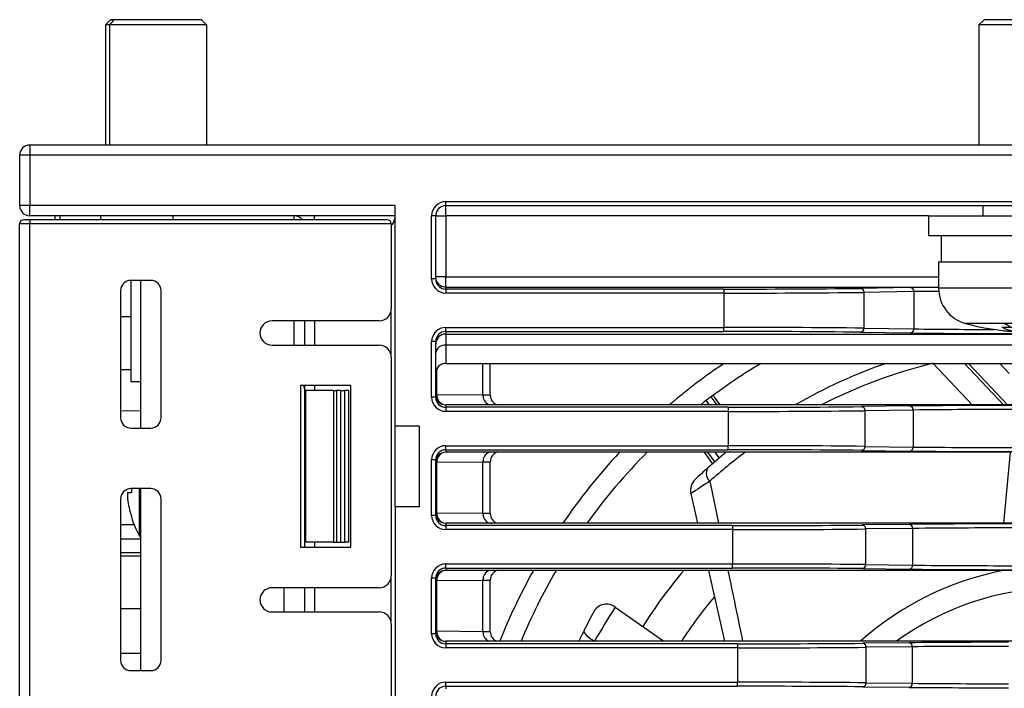
# Model space of a CAD drawing. Units: millimetres. Extents: x 0 to 420, y 0 to 297.
# Drawn here: x 124 to 144, y 83 to 96 of the extents above; entities that cross this region are included whole.
import ezdxf

# ---------------------------------------------------------------- set-up
doc = ezdxf.new("R2010")
doc.units = ezdxf.units.MM
doc.header["$MEASUREMENT"] = 0
doc.linetypes.add('DASHEDBIDOT', pattern=[12.4, 3, -3, 0.2, -3, 0.2, -3])
doc.layers.add('图层0000', color=7, linetype='Continuous', lineweight=25)

# ---------------------------------------------------------------- blocks, each defined once
blk = doc.blocks.new('CompBlk176(HWMD0750002-00A_铝压铸散热器框架ADC12(Y7W_100W)-2024.02.02)')
at = {"layer": '图层0000', "color": 7, "linetype": 'Continuous', "lineweight": 25}
for p, q in [((143.406, 97.419), (143.406, 97.219)), ((183.006, 97.419), (143.406, 97.419)), ((143.206, 97.219), (143.206, 96.219)), ((143.406, 97.219), (143.206, 97.219)), ((143.406, 97.219), (143.406, 96.219)), ((183.006, 97.219), (143.406, 97.219)), ((143.406, 96.219), (143.206, 96.219)), ((143.406, 96.019), (143.406, 96.219)), ((150.646, 96.219), (143.406, 96.219)), ((150.646, 91.859), (150.646, 96.219)), ((151.646, 96.219), (151.646, 96.299)), ((151.646, 96.299), (174.766, 96.299)), ((151.646, 96.019), (151.646, 96.219)), ((151.646, 96.219), (174.766, 96.219)), ((150.646, 96.019), (143.406, 96.019)), ((146.246, 95.939), (146.246, 96.019)), ((148.646, 95.939), (148.646, 96.019)), ((149.046, 95.939), (149.046, 96.019)), ((151.446, 96.019), (151.366, 96.019)), ((151.366, 94.769), (151.366, 96.019)), ((151.446, 96.019), (151.646, 96.019)), ((151.446, 94.769), (151.446, 96.019)), ((151.646, 96.019), (151.646, 94.808)), ((161.206, 96.019), (151.646, 96.019)), ((151.646, 94.808), (151.446, 94.808)), ((151.646, 94.608), (151.646, 94.808)), ((151.646, 94.808), (161.406, 94.808)), ((151.446, 94.769), (151.366, 94.769)), ((151.646, 94.569), (151.646, 94.608)), ((151.646, 94.608), (161.406, 94.608)), ((160.845, 94.598), (159.859, 94.583)), ((151.646, 94.569), (151.646, 94.489)), ((157.152, 94.569), (151.646, 94.569)), ((157.152, 94.489), (151.646, 94.489)), ((157.152, 94.569), (157.152, 94.489)), ((157.152, 94.489), (157.152, 93.809)), ((160.915, 94.518), (159.928, 94.503)), ((159.928, 94.503), (159.928, 93.795)), ((160.915, 94.518), (160.915, 93.78)), ((150.566, 93.219), (150.566, 94.179)), ((148.646, 93.459), (148.646, 93.939)), ((148.846, 93.939), (148.846, 93.459)), ((149.046, 93.939), (149.046, 93.459)), ((151.646, 93.729), (151.646, 93.809)), ((151.646, 93.809), (157.152, 93.809)), ((157.152, 93.729), (157.152, 93.809)), ((151.646, 93.729), (151.646, 93.679)), ((151.646, 93.729), (157.152, 93.729)), ((151.646, 93.679), (174.766, 93.679)), ((151.646, 93.679), (151.646, 93.458)), ((159.859, 93.715), (160.845, 93.7)), ((159.928, 93.795), (160.915, 93.78)), ((151.446, 93.529), (151.366, 93.529)), ((151.366, 92.429), (151.366, 93.529)), ((151.446, 92.429), (151.446, 93.529)), ((174.966, 93.458), (151.646, 93.458)), ((151.646, 93.458), (151.646, 93.099)), ((151.646, 93.099), (174.966, 93.099)), ((152.382, 92.469), (152.382, 93.099)), ((152.526, 92.468), (152.526, 93.099)), ((151.47, 92.477), (151.47, 92.994)), ((148.846, 92.659), (148.846, 92.559)), ((149.046, 92.659), (149.046, 92.559)), ((148.87, 92.559), (148.846, 92.559)), ((148.846, 92.559), (148.846, 89.559)), ((149.423, 92.559), (148.87, 92.559)), ((148.87, 92.559), (148.87, 89.559)), ((149.423, 92.559), (149.479, 92.559)), ((149.423, 92.559), (149.423, 89.559)), ((149.566, 92.559), (149.479, 92.559)), ((149.479, 92.559), (149.479, 89.559)), ((149.566, 92.559), (149.646, 92.559)), ((149.566, 89.559), (149.566, 92.559)), ((149.726, 92.559), (149.646, 92.559)), ((149.646, 89.559), (149.646, 92.559)), ((149.726, 89.559), (149.726, 92.559)), ((151.47, 92.477), (151.446, 92.477)), ((152.382, 92.469), (151.47, 92.477)), ((152.526, 92.468), (152.382, 92.469)), ((151.446, 92.429), (151.366, 92.429)), ((174.766, 92.279), (151.646, 92.279)), ((151.646, 92.279), (151.646, 92.229)), ((160.833, 92.255), (159.879, 92.242)), ((151.646, 92.229), (151.646, 92.149)), ((157.237, 92.229), (151.646, 92.229)), ((157.237, 92.149), (151.646, 92.149)), ((157.237, 92.229), (157.237, 92.149)), ((157.237, 92.149), (157.237, 91.469)), ((160.901, 92.175), (159.947, 92.162)), ((159.947, 92.162), (159.947, 91.456)), ((160.901, 92.175), (160.901, 91.443)), ((151.126, 91.859), (150.646, 91.859)), ((150.646, 90.259), (150.646, 91.859)), ((151.126, 90.259), (151.126, 91.859)), ((151.646, 91.389), (151.646, 91.469)), ((151.646, 91.469), (157.237, 91.469)), ((157.237, 91.389), (157.237, 91.469)), ((151.646, 91.389), (151.646, 91.339)), ((151.646, 91.389), (157.237, 91.389)), ((174.766, 91.339), (151.646, 91.339)), ((159.879, 91.376), (160.833, 91.363)), ((159.947, 91.456), (160.901, 91.443)), ((151.446, 91.189), (151.366, 91.189)), ((151.366, 90.089), (151.366, 91.189)), ((151.446, 90.089), (151.446, 91.189)), ((151.47, 91.141), (151.446, 91.141)), ((151.47, 91.141), (152.382, 91.149)), ((151.47, 90.137), (151.47, 91.141)), ((152.382, 91.149), (152.526, 91.15)), ((152.382, 90.129), (152.382, 91.149)), ((152.526, 90.128), (152.526, 91.15)), ((151.126, 90.259), (150.646, 90.259)), ((150.646, 90.259), (150.646, 66.799)), ((151.47, 90.137), (151.446, 90.137)), ((152.382, 90.129), (151.47, 90.137)), ((152.526, 90.128), (152.382, 90.129)), ((151.446, 90.089), (151.366, 90.089)), ((174.766, 89.939), (151.646, 89.939)), ((151.646, 89.939), (151.646, 89.889)), ((160.825, 89.912), (159.895, 89.901)), ((151.646, 89.889), (151.646, 89.809)), ((157.326, 89.889), (151.646, 89.889)), ((157.326, 89.809), (151.646, 89.809)), ((157.326, 89.889), (157.326, 89.809)), ((157.326, 89.809), (157.326, 89.129)), ((160.891, 89.832), (159.96, 89.821)), ((159.96, 89.821), (159.96, 89.117)), ((160.891, 89.832), (160.891, 89.105)), ((148.846, 89.559), (148.846, 89.459)), ((148.87, 89.559), (148.846, 89.559)), ((149.423, 89.559), (148.87, 89.559)), ((149.046, 89.559), (149.046, 89.459)), ((149.423, 89.559), (149.479, 89.559)), ((149.479, 89.559), (149.566, 89.559)), ((149.566, 89.559), (149.646, 89.559)), ((149.726, 89.559), (149.646, 89.559)), ((151.646, 89.049), (151.646, 89.129)), ((151.646, 89.129), (157.326, 89.129)), ((157.326, 89.049), (157.326, 89.129)), ((151.646, 89.049), (151.646, 88.999)), ((151.646, 89.049), (157.326, 89.049)), ((174.766, 88.999), (151.646, 88.999)), ((159.895, 89.037), (160.825, 89.025)), ((159.96, 89.117), (160.891, 89.105)), ((150.566, 87.939), (150.566, 88.899)), ((151.446, 88.849), (151.366, 88.849)), ((151.366, 87.749), (151.366, 88.849)), ((151.446, 87.749), (151.446, 88.849)), ((151.47, 88.801), (151.446, 88.801)), ((151.47, 88.801), (152.382, 88.809)), ((151.47, 87.797), (151.47, 88.801)), ((152.382, 88.809), (152.526, 88.81)), ((152.382, 87.789), (152.382, 88.809)), ((152.526, 87.788), (152.526, 88.81)), ((148.446, 88.179), (148.446, 88.659)), ((148.846, 88.659), (148.846, 88.179)), ((149.046, 88.659), (149.046, 88.179)), ((151.47, 87.797), (151.446, 87.797)), ((152.382, 87.789), (151.47, 87.797)), ((152.526, 87.788), (152.382, 87.789)), ((151.446, 87.749), (151.366, 87.749)), ((174.766, 87.599), (151.646, 87.599)), ((151.646, 87.599), (151.646, 87.549)), ((160.822, 87.57), (159.903, 87.56)), ((151.646, 87.549), (151.646, 87.469)), ((157.426, 87.549), (151.646, 87.549)), ((157.426, 87.469), (151.646, 87.469)), ((157.426, 87.549), (157.426, 87.469)), ((157.426, 87.469), (157.426, 86.789)), ((160.886, 87.49), (159.967, 87.48)), ((159.967, 87.48), (159.967, 86.778)), ((160.886, 87.49), (160.886, 86.768)), ((151.646, 86.709), (151.646, 86.789)), ((151.646, 86.789), (157.426, 86.789)), ((157.426, 86.709), (157.426, 86.789)), ((151.646, 86.709), (151.646, 86.659)), ((151.646, 86.709), (157.426, 86.709)), ((159.903, 86.698), (160.822, 86.688)), ((159.967, 86.778), (160.886, 86.768))]:
    blk.add_line(p, q, dxfattribs=at)
at = {"layer": '图层0000', "color": 251, "linetype": 'DASHEDBIDOT', "lineweight": 18, "true_color": 0x606060}
for p, q in [((143.406, 97.419), (143.406, 97.219)), ((143.406, 97.219), (143.206, 97.219)), ((143.406, 97.219), (143.406, 96.219)), ((183.006, 97.219), (143.406, 97.219)), ((143.406, 96.219), (143.206, 96.219)), ((143.406, 96.019), (143.406, 96.219)), ((150.646, 96.219), (143.406, 96.219)), ((151.646, 96.219), (151.646, 96.299)), ((151.646, 96.299), (174.766, 96.299)), ((151.646, 96.019), (151.646, 96.219)), ((148.646, 95.939), (148.646, 96.019)), ((149.046, 95.939), (149.046, 96.019)), ((151.446, 96.019), (151.366, 96.019)), ((151.366, 94.769), (151.366, 96.019)), ((151.446, 96.019), (151.646, 96.019)), ((151.646, 96.019), (151.646, 94.808)), ((161.206, 96.019), (151.646, 96.019)), ((151.646, 94.808), (151.446, 94.808)), ((151.646, 94.608), (151.646, 94.808)), ((151.646, 94.808), (161.406, 94.808)), ((151.646, 94.569), (151.646, 94.608)), ((151.646, 94.569), (151.646, 94.489)), ((157.152, 94.489), (151.646, 94.489)), ((157.152, 94.569), (157.152, 94.489)), ((157.152, 94.489), (157.152, 93.809)), ((160.915, 94.518), (159.928, 94.503)), ((159.928, 94.503), (159.928, 93.795)), ((160.915, 94.518), (160.915, 93.78)), ((150.566, 93.219), (150.566, 94.179)), ((148.646, 93.459), (148.646, 93.939)), ((149.046, 93.939), (149.046, 93.459)), ((151.646, 93.729), (151.646, 93.809)), ((151.646, 93.809), (157.152, 93.809)), ((157.152, 93.729), (157.152, 93.809)), ((151.646, 93.729), (151.646, 93.679)), ((151.646, 93.679), (151.646, 93.458)), ((159.928, 93.795), (160.915, 93.78)), ((151.446, 93.529), (151.366, 93.529)), ((151.366, 92.429), (151.366, 93.529)), ((174.966, 93.458), (151.646, 93.458)), ((151.646, 93.458), (151.646, 93.099)), ((152.382, 92.469), (152.382, 93.099)), ((151.47, 92.477), (151.47, 92.994)), ((149.046, 92.659), (149.046, 92.559)), ((148.87, 92.559), (148.87, 89.559)), ((149.423, 92.559), (149.423, 89.559)), ((149.479, 92.559), (149.479, 89.559)), ((149.566, 89.559), (149.566, 92.559)), ((149.726, 89.559), (149.726, 92.559)), ((151.47, 92.477), (151.446, 92.477)), ((152.382, 92.469), (151.47, 92.477)), ((152.526, 92.468), (152.382, 92.469)), ((151.446, 92.429), (151.366, 92.429)), ((151.646, 92.279), (151.646, 92.229)), ((151.646, 92.229), (151.646, 92.149)), ((157.237, 92.149), (151.646, 92.149)), ((157.237, 92.229), (157.237, 92.149)), ((157.237, 92.149), (157.237, 91.469)), ((160.901, 92.175), (159.947, 92.162)), ((159.947, 92.162), (159.947, 91.456)), ((160.901, 92.175), (160.901, 91.443)), ((151.646, 91.389), (151.646, 91.469)), ((151.646, 91.469), (157.237, 91.469)), ((157.237, 91.389), (157.237, 91.469)), ((151.646, 91.389), (151.646, 91.339)), ((159.947, 91.456), (160.901, 91.443)), ((151.446, 91.189), (151.366, 91.189)), ((151.366, 90.089), (151.366, 91.189)), ((151.47, 91.141), (151.446, 91.141)), ((151.47, 91.141), (152.382, 91.149)), ((151.47, 90.137), (151.47, 91.141)), ((152.382, 91.149), (152.526, 91.15)), ((152.382, 90.129), (152.382, 91.149)), ((151.47, 90.137), (151.446, 90.137)), ((152.382, 90.129), (151.47, 90.137)), ((152.526, 90.128), (152.382, 90.129)), ((151.446, 90.089), (151.366, 90.089)), ((151.646, 89.939), (151.646, 89.889)), ((151.646, 89.889), (151.646, 89.809)), ((157.326, 89.809), (151.646, 89.809)), ((157.326, 89.889), (157.326, 89.809)), ((157.326, 89.809), (157.326, 89.129)), ((160.891, 89.832), (159.96, 89.821)), ((159.96, 89.821), (159.96, 89.117)), ((160.891, 89.832), (160.891, 89.105)), ((149.046, 89.559), (149.046, 89.459)), ((151.646, 89.049), (151.646, 89.129)), ((151.646, 89.129), (157.326, 89.129)), ((157.326, 89.049), (157.326, 89.129)), ((151.646, 89.049), (151.646, 88.999)), ((159.96, 89.117), (160.891, 89.105)), ((150.566, 87.939), (150.566, 88.899)), ((151.446, 88.849), (151.366, 88.849)), ((151.366, 87.749), (151.366, 88.849)), ((151.47, 88.801), (151.446, 88.801)), ((151.47, 88.801), (152.382, 88.809)), ((151.47, 87.797), (151.47, 88.801)), ((152.382, 88.809), (152.526, 88.81)), ((152.382, 87.789), (152.382, 88.809)), ((149.046, 88.659), (149.046, 88.179)), ((151.47, 87.797), (151.446, 87.797)), ((152.382, 87.789), (151.47, 87.797)), ((152.526, 87.788), (152.382, 87.789)), ((151.446, 87.749), (151.366, 87.749)), ((151.646, 87.599), (151.646, 87.549)), ((151.646, 87.549), (151.646, 87.469)), ((157.426, 87.469), (151.646, 87.469)), ((157.426, 87.549), (157.426, 87.469)), ((157.426, 87.469), (157.426, 86.789)), ((160.886, 87.49), (159.967, 87.48)), ((159.967, 87.48), (159.967, 86.778)), ((160.886, 87.49), (160.886, 86.768)), ((151.646, 86.709), (151.646, 86.789)), ((151.646, 86.789), (157.426, 86.789)), ((157.426, 86.709), (157.426, 86.789)), ((151.646, 86.709), (151.646, 86.659)), ((159.967, 86.778), (160.886, 86.768))]:
    blk.add_line(p, q, dxfattribs=at)
at = {"layer": '图层0000', "color": 7, "linetype": 'Continuous', "lineweight": 25}
for centre, radius, start, end in [((143.406, 97.219), 0.2, 90, 180), ((143.406, 96.219), 0.2, 180, 270), ((151.646, 96.019), 0.28, 90, 180), ((151.646, 96.019), 0.2, 90, 180), ((148.646, 95.819), 0.2, 36.8699, 90), ((150.246, 96.079), 0.413, 320.9159, 345.954), ((151.646, 94.769), 0.28, 180.0066, 269.9972), ((151.647, 94.769), 0.201, 180.0201, 188.0105), ((151.64, 94.768), 0.194, 179.8564, 180.1768), ((151.646, 94.769), 0.2, 188.0276, 269.9963), ((151.646, 94.808), 0.2, 191.1652, 262.556), ((151.646, 94.808), 0.2, 262.5552, 270), ((157.447, 303.827), 209.258, 269.91914, 270.66032), ((159.853, 94.507), 0.0757, 356.5256, 85.3662), ((161.896, 20.692), 73.913, 90.37925, 90.81412), ((160.839, 94.522), 0.0757, 356.5256, 85.3662), ((157.455, 314.615), 220.126, 269.92116, 270.64381), ((161.893, 28.432), 66.093, 90.41939, 90.8478), ((151.646, 93.529), 0.28, 90.0028, 179.9994), ((157.455, -126.317), 220.126, 89.35619, 90.07884), ((151.646, 93.529), 0.2, 90.0036, 180.0003), ((151.646, 93.479), 0.2, 90, 179.9978), ((157.447, -115.529), 209.258, 89.33968, 90.08086), ((159.853, 93.79), 0.0757, 274.6338, 3.4744), ((160.839, 93.775), 0.0757, 274.6338, 3.4744), ((162.762, 260.022), 166.333, 269.33968, 270.08086), ((162.571, 225.082), 131.312, 269.27735, 269.9734), ((151.623, 93.28), 0.179, 82.3679, 169.4269), ((151.646, 92.899), 0.2, 90, 180), ((163.806, 83.179), 11.94, 123.8169, 130.3464), ((148.646, 92.599), 0.2, 0.0001, 17.4574), ((151.646, 92.479), 0.2, 179.9132, 270.0846), ((151.668, 92.469), 0.198, 177.7811, 249.258), ((152.581, 92.462), 0.199, 177.9304, 247.1745), ((152.726, 92.468), 0.2, 180, 250.7669), ((151.646, 92.429), 0.28, 180.0006, 269.9972), ((151.646, 92.429), 0.2, 179.9997, 269.9964), ((157.503, 310.834), 218.605, 269.93018, 270.62275), ((159.872, 92.167), 0.0751, 355.9684, 84.5574), ((162.722, -81.498), 173.763, 89.93018, 90.62275), ((160.826, 92.18), 0.0751, 355.9684, 84.5574), ((157.51, 322.107), 229.959, 269.93192, 270.60718), ((162.728, -70.549), 162.734, 89.92785, 90.64351), ((151.646, 91.189), 0.28, 90.0028, 179.9994), ((157.51, -138.49), 229.959, 89.39282, 90.06808), ((151.646, 91.189), 0.2, 90.0036, 180.0003), ((151.646, 91.139), 0.2, 89.9154, 180.0868), ((151.668, 91.148), 0.198, 110.742, 182.2189), ((152.581, 91.156), 0.199, 112.8255, 182.0696), ((152.726, 91.15), 0.2, 109.2331, 180), ((163.806, 83.179), 11.94, 136.8888, 145.5168), ((157.503, -127.216), 218.605, 89.37725, 90.06982), ((159.872, 91.451), 0.0751, 275.4426, 4.0316), ((160.826, 91.437), 0.0751, 275.4426, 4.0316), ((162.722, 265.116), 173.763, 269.37725, 270.06982), ((162.728, 254.167), 162.734, 269.35649, 270.07215), ((151.646, 90.139), 0.2, 179.9132, 270.0846), ((151.668, 90.129), 0.198, 177.7811, 249.258), ((152.581, 90.122), 0.199, 177.9304, 247.1745), ((152.726, 90.128), 0.2, 180, 250.7669), ((151.646, 90.089), 0.28, 180.0006, 269.9972), ((151.646, 90.089), 0.2, 179.9997, 269.9964), ((162.678, -91.747), 181.669, 89.94059, 90.58439), ((160.817, 89.839), 0.0744, 355.3313, 83.5866), ((157.563, 318.439), 228.551, 269.94059, 270.58439), ((157.569, 330.23), 240.421, 269.94207, 270.56979), ((159.886, 89.827), 0.0744, 355.3313, 83.5866), ((162.684, -80.296), 170.138, 89.93861, 90.60387), ((151.646, 88.849), 0.28, 90.0028, 179.9994), ((157.569, -151.293), 240.421, 89.43022, 90.05793), ((151.646, 88.849), 0.2, 90.0036, 180.0003), ((151.646, 88.799), 0.2, 89.9154, 180.0868), ((151.668, 88.808), 0.198, 110.742, 182.2189), ((152.581, 88.816), 0.199, 112.8255, 182.0696), ((152.726, 88.81), 0.2, 109.2331, 180), ((163.806, 83.179), 11.94, 150.8277, 158.273), ((157.563, -139.502), 228.551, 89.41561, 90.05941), ((159.886, 89.111), 0.0744, 276.4134, 4.6687), ((160.817, 89.099), 0.0744, 276.4134, 4.6687), ((162.678, 270.685), 181.669, 269.41561, 270.05941), ((162.684, 259.233), 170.138, 269.39613, 270.06139), ((151.646, 87.799), 0.2, 179.9132, 270.0846), ((151.668, 87.789), 0.198, 177.7811, 249.258), ((152.581, 87.782), 0.199, 177.9304, 247.1745), ((152.726, 87.788), 0.2, 180, 250.7669), ((151.646, 87.749), 0.28, 180.0006, 269.9972), ((151.646, 87.749), 0.2, 179.9997, 269.9964), ((162.628, -102.97), 190.549, 89.95086, 90.54294), ((160.813, 87.497), 0.0737, 354.5619, 82.3382), ((157.632, 327.271), 239.722, 269.95086, 270.54294), ((157.637, 339.642), 252.173, 269.95208, 270.52937), ((159.894, 87.487), 0.0737, 354.5619, 82.3382), ((162.633, -90.955), 178.454, 89.94922, 90.56104), ((151.646, 86.509), 0.28, 90.0028, 179.9994), ((157.637, -165.384), 252.173, 89.47063, 90.04792), ((151.646, 86.509), 0.2, 90.0036, 180.0003), ((157.632, -153.014), 239.723, 89.45706, 90.04914), ((159.894, 86.771), 0.0737, 277.6618, 5.4381), ((160.813, 86.761), 0.0737, 277.6618, 5.4381), ((162.628, 277.228), 190.549, 269.45706, 270.04914), ((162.633, 265.213), 178.454, 269.43896, 270.05078)]:
    blk.add_arc(centre, radius, start, end, dxfattribs=at)
at = {"layer": '图层0000', "color": 251, "linetype": 'DASHEDBIDOT', "lineweight": 18, "true_color": 0x606060}
for centre, radius, start, end in [((151.646, 96.019), 0.28, 90, 180), ((151.646, 94.769), 0.28, 180.0066, 269.9972), ((159.853, 94.507), 0.0757, 356.5256, 85.3662), ((160.839, 94.522), 0.0757, 356.5256, 85.3662), ((157.455, 314.615), 220.126, 269.92116, 270.64381), ((161.893, 28.432), 66.093, 90.41939, 90.8478), ((151.646, 93.529), 0.28, 90.0028, 179.9994), ((157.455, -126.317), 220.126, 89.35619, 90.07884), ((159.853, 93.79), 0.0757, 274.6338, 3.4744), ((160.839, 93.775), 0.0757, 274.6338, 3.4744), ((162.571, 225.082), 131.312, 269.27735, 269.9734), ((151.623, 93.28), 0.179, 82.3679, 169.4269), ((151.668, 92.469), 0.198, 177.7811, 249.258), ((152.581, 92.462), 0.199, 177.9304, 247.1745), ((151.646, 92.429), 0.28, 180.0006, 269.9972), ((159.872, 92.167), 0.0751, 355.9684, 84.5574), ((160.826, 92.18), 0.0751, 355.9684, 84.5574), ((157.51, 322.107), 229.959, 269.93192, 270.60718), ((162.728, -70.549), 162.734, 89.92785, 90.64351), ((151.646, 91.189), 0.28, 90.0028, 179.9994), ((157.51, -138.49), 229.959, 89.39282, 90.06808), ((151.668, 91.148), 0.198, 110.742, 182.2189), ((152.581, 91.156), 0.199, 112.8255, 182.0696), ((159.872, 91.451), 0.0751, 275.4426, 4.0316), ((160.826, 91.437), 0.0751, 275.4426, 4.0316), ((162.728, 254.167), 162.734, 269.35649, 270.07215), ((151.659, 90.125), 0.189, 176.4788, 265.6467), ((152.571, 90.118), 0.189, 176.4788, 265.6467), ((151.646, 90.089), 0.28, 180.0006, 269.9972), ((160.817, 89.839), 0.0744, 355.3313, 83.5866), ((157.569, 330.23), 240.421, 269.94207, 270.56979), ((159.886, 89.827), 0.0744, 355.3313, 83.5866), ((162.684, -80.296), 170.138, 89.93861, 90.60387), ((151.646, 88.849), 0.28, 90.0028, 179.9994), ((157.569, -151.293), 240.421, 89.43022, 90.05793), ((151.659, 88.812), 0.189, 94.3533, 183.5212), ((152.571, 88.82), 0.189, 94.3533, 183.5212), ((159.886, 89.111), 0.0744, 276.4134, 4.6687), ((160.817, 89.099), 0.0744, 276.4134, 4.6687), ((162.684, 259.233), 170.138, 269.39613, 270.06139), ((151.668, 87.789), 0.198, 177.7811, 249.258), ((152.581, 87.782), 0.199, 177.9304, 247.1745), ((151.646, 87.749), 0.28, 180.0006, 269.9972), ((160.813, 87.497), 0.0737, 354.5619, 82.3382), ((157.637, 339.642), 252.173, 269.95208, 270.52937), ((159.894, 87.487), 0.0737, 354.5619, 82.3382), ((162.633, -90.955), 178.454, 89.94922, 90.56104), ((151.646, 86.509), 0.28, 90.0028, 179.9994), ((157.637, -165.384), 252.173, 89.47063, 90.04792), ((159.894, 86.771), 0.0737, 277.6618, 5.4381), ((160.813, 86.761), 0.0737, 277.6618, 5.4381), ((162.633, 265.213), 178.454, 269.43896, 270.05078)]:
    blk.add_arc(centre, radius, start, end, dxfattribs=at)
blk = doc.blocks.new('CompBlk178(BRUSHLESS DC FAN-6025)')
at = {"layer": '图层0000', "color": 7, "linetype": 'Continuous', "lineweight": 25}
for p, q in [((162.071, 92.279), (161.301, 93.099)), ((161.919, 93.099), (162.689, 92.279)), ((162.771, 92.279), (162.001, 93.099)), ((162.806, 92.899), (162.619, 93.099)), ((162.701, 89.939), (162.834, 91.339)), ((156.874, 90.766), (157.047, 89.939)), ((156.501, 90.518), (156.633, 89.939)), ((156.848, 88.999), (157.168, 87.599)), ((162.61, 88.983), (162.611, 88.999)), ((155, 88.274), (155.962, 87.599))]:
    blk.add_line(p, q, dxfattribs=at)
at = {"layer": '图层0000', "color": 251, "linetype": 'DASHEDBIDOT', "lineweight": 18, "true_color": 0x606060}
for p, q in [((161.919, 93.099), (162.689, 92.279)), ((162.771, 92.279), (162.001, 93.099)), ((162.701, 89.939), (162.834, 91.339)), ((156.874, 90.766), (157.047, 89.939)), ((162.61, 88.983), (162.611, 88.999))]:
    blk.add_line(p, q, dxfattribs=at)
at = {"layer": '图层0000', "color": 7, "linetype": 'Continuous', "lineweight": 25}
for centre, radius, start, end in [((163.806, 83.179), 11.549, 120.8038, 128.0079), ((163.81, 83.175), 10.504, 109.1442, 119.9302), ((163.764, 83.07), 10.328, 103.8175, 116.9167), ((163.806, 83.179), 11.549, 135.0462, 144.1746), ((163.856, 83.126), 10.573, 129.031, 131.644), ((163.811, 82.99), 10.421, 126.7606, 131.7362), ((163.758, 83.231), 10.428, 131.6237, 133.442), ((157.026, 90.925), 0.22, 152.538, 226.2642), ((156.793, 90.585), 0.3, 133.4384, 192.8849), ((167.757, 73.996), 19.992, 122.9821, 124.2664), ((163.806, 83.179), 11.549, 149.7399, 157.4985), ((-1933.91, -345.712), 2135.858, 11.705096, 11.743452), ((163.806, 83.179), 5.926, 100.8537, 131.7666), ((163.806, 83.179), 5.475, 91.2143, 126.1664), ((163.788, 83.188), 10.48, 151.4548, 153.7277), ((154.826, 88.05), 0.284, 52.3173, 149.0429), ((176.322, 74.883), 25.179, 147.8699, 149.6675), ((163.748, 83.208), 10.434, 153.7269, 155.1146)]:
    blk.add_arc(centre, radius, start, end, dxfattribs=at)
at = {"layer": '图层0000', "color": 251, "linetype": 'DASHEDBIDOT', "lineweight": 18, "true_color": 0x606060}
for centre, radius, start, end in [((163.764, 83.07), 10.328, 103.8175, 116.9167), ((163.811, 82.99), 10.421, 126.7606, 131.7362), ((157.026, 90.925), 0.22, 152.538, 226.2642), ((167.757, 73.996), 19.992, 122.9821, 124.2664), ((-1933.91, -345.712), 2135.858, 11.705096, 11.743452), ((163.806, 83.179), 5.475, 91.2143, 126.1664), ((176.322, 74.883), 25.179, 147.8699, 149.6675)]:
    blk.add_arc(centre, radius, start, end, dxfattribs=at)
at = {"layer": '图层0000', "color": 7, "linetype": 'Continuous', "lineweight": 25}
blk.add_open_spline([(154.59, 87.599), (154.458, 87.669), (154.365, 87.775), (154.391, 87.827)], degree=3, dxfattribs=at)
at = {"layer": '图层0000', "color": 251, "linetype": 'DASHEDBIDOT', "lineweight": 18, "true_color": 0x606060}
for points in [[(154.59, 87.599), (154.458, 87.669), (154.365, 87.775), (154.391, 87.827)], [(154.59, 87.599), (154.59, 87.599), (154.59, 87.599), (154.59, 87.599)]]:
    blk.add_open_spline(points, degree=3, dxfattribs=at)
blk = doc.blocks.new('CompBlk185(十字盘头机牙三组合螺钉M5X12)')
at = {"layer": '图层0000', "color": 7, "linetype": 'Continuous', "lineweight": 25}
for p, q in [((162.206, 99.799), (162.306, 99.899)), ((164.038, 99.899), (162.306, 99.899)), ((164.106, 99.899), (164.038, 99.899)), ((164.038, 99.899), (164.131, 99.799)), ((164.206, 99.799), (164.106, 99.899)), ((164.131, 99.799), (162.206, 99.799)), ((162.206, 99.799), (162.206, 97.419)), ((164.206, 99.799), (164.131, 99.799)), ((164.131, 99.799), (164.131, 97.419)), ((164.206, 99.799), (164.206, 97.419)), ((162.286, 96.219), (162.286, 96.019)), ((164.057, 96.219), (164.057, 96.019)), ((164.126, 96.219), (164.126, 96.019)), ((161.206, 96.019), (165.055, 96.019)), ((161.206, 96.019), (161.206, 95.619)), ((165.055, 96.019), (165.206, 96.019)), ((165.055, 96.019), (165.055, 95.619)), ((165.206, 96.019), (165.206, 95.619)), ((165.055, 95.619), (161.206, 95.619)), ((161.456, 95.619), (161.456, 95.099)), ((164.824, 95.099), (164.824, 95.619)), ((164.956, 95.619), (164.956, 95.099)), ((165.206, 95.619), (165.055, 95.619)), ((164.87, 95.099), (161.406, 95.099)), ((161.406, 95.099), (161.406, 94.584)), ((164.87, 94.584), (164.87, 95.099)), ((165.006, 95.099), (164.87, 95.099)), ((165.006, 95.099), (165.006, 94.584)), ((164.87, 94.584), (161.406, 94.584)), ((165.006, 94.584), (164.87, 94.584)), ((162.721, 93.89), (161.936, 93.89)), ((164.381, 93.89), (162.721, 93.89)), ((162.875, 93.738), (162.875, 93.816)), ((162.928, 93.816), (162.928, 93.738)), ((163.998, 93.816), (164.015, 93.819)), ((164.477, 93.89), (164.381, 93.89)), ((162.928, 93.738), (162.875, 93.743)), ((163.168, 93.738), (163.168, 93.759)), ((163.538, 93.743), (163.538, 93.738)), ((163.638, 93.755), (163.638, 93.738))]:
    blk.add_line(p, q, dxfattribs=at)
at = {"layer": '图层0000', "color": 251, "linetype": 'DASHEDBIDOT', "lineweight": 18, "true_color": 0x606060}
for p, q in [((164.038, 99.899), (164.131, 99.799)), ((164.131, 99.799), (164.131, 97.419)), ((164.057, 96.219), (164.057, 96.019)), ((165.055, 96.019), (165.055, 95.619)), ((164.824, 95.099), (164.824, 95.619)), ((164.87, 94.584), (164.87, 95.099)), ((164.87, 94.584), (161.406, 94.584)), ((165.006, 94.584), (164.87, 94.584)), ((162.721, 93.89), (161.936, 93.89)), ((164.381, 93.89), (162.721, 93.89)), ((164.477, 93.89), (164.381, 93.89))]:
    blk.add_line(p, q, dxfattribs=at)
at = {"layer": '图层0000', "color": 7, "linetype": 'Continuous', "lineweight": 25}
for centre, radius, start, end in [((162.126, 94.584), 0.72, 180, 254.6509), ((164.157, 94.567), 0.713, 288.2771, 1.3771), ((164.286, 94.584), 0.72, 285.3495, 0), ((163.206, 98.519), 4.8, 254.6498, 263.7371), ((162.839, 98.356), 4.541, 267.693, 270.0065), ((163.049, 94.543), 0.823, 242.0549, 257.808), ((163.341, 94.748), 1.058, 234.1631, 241.7452), ((162.839, 98.511), 4.695, 270.0061, 272.2688), ((163.53, 94.843), 1.141, 243.7507, 244.1717), ((163.418, 94.543), 0.823, 242.0549, 257.808), ((163.128, 97.84), 4.117, 274.9718, 282.1947), ((163.206, 98.519), 4.8, 276.2614, 285.3503), ((163.28, 97.843), 4.12, 276.2642, 282.1932), ((164.091, 94.605), 0.789, 264.4635, 275.5365), ((163.131, 97.828), 4.105, 263.7373, 265.0326), ((163.014, 94.473), 0.75, 281.8875, 284.8875), ((163.282, 97.828), 4.105, 274.9674, 276.261)]:
    blk.add_arc(centre, radius, start, end, dxfattribs=at)
at = {"layer": '图层0000', "color": 251, "linetype": 'DASHEDBIDOT', "lineweight": 18, "true_color": 0x606060}
for centre, radius, start, end in [((164.157, 94.567), 0.713, 288.2771, 1.3771), ((163.341, 94.748), 1.058, 234.1631, 241.7452)]:
    blk.add_arc(centre, radius, start, end, dxfattribs=at)
at = {"layer": '图层0000', "color": 7, "linetype": 'Continuous', "lineweight": 25}
for points in [[(162.775, 93.738), (162.825, 93.735), (162.875, 93.738)], [(163.168, 93.738), (163.048, 93.735), (162.928, 93.738)], [(163.245, 93.738), (163.365, 93.735), (163.485, 93.738)], [(163.538, 93.738), (163.588, 93.735), (163.638, 93.738)]]:
    blk.add_rational_spline(points, [1, 0.99962983112, 1], degree=2, dxfattribs=at)
blk = doc.blocks.new('CompBlk186(十字盘头机牙三组合螺钉M5X12)')
at = {"layer": '图层0000', "color": 7, "linetype": 'Continuous', "lineweight": 25}
for p, q in [((144.906, 99.799), (145.006, 99.899)), ((144.99, 99.799), (145.081, 99.899)), ((145.081, 99.899), (145.006, 99.899)), ((146.806, 99.899), (145.081, 99.899)), ((146.906, 99.799), (146.806, 99.899)), ((144.99, 99.799), (144.906, 99.799)), ((144.906, 99.799), (144.906, 97.419)), ((144.99, 97.419), (144.99, 99.799)), ((146.906, 99.799), (144.99, 99.799)), ((146.906, 99.799), (146.906, 97.419)), ((143.906, 96.019), (143.906, 95.939))]:
    blk.add_line(p, q, dxfattribs=at)
at = {"layer": '图层0000', "color": 251, "linetype": 'DASHEDBIDOT', "lineweight": 18, "true_color": 0x606060}
for p, q in [((144.99, 99.799), (145.081, 99.899)), ((144.99, 97.419), (144.99, 99.799))]:
    blk.add_line(p, q, dxfattribs=at)
blk = doc.blocks.new('CompBlk200(HN-Y7W2EBB100A-PWR_DPS_PCB_RJ45款(Y7W-100W))')
at = {"layer": '图层0000', "color": 7, "linetype": 'Continuous', "lineweight": 25}
for p, q in [((145.606, 91.819), (145.606, 94.739)), ((145.606, 87.019), (145.606, 90.619))]:
    blk.add_line(p, q, dxfattribs=at)
blk = doc.blocks.new('CompBlk207(HN-Y7W2EBB100A-PWR_DPS_RJ45(Y7W_100W)_V02-20240105)')
at = {"layer": '图层0000', "color": 7, "linetype": 'Continuous', "lineweight": 25}
for p, q in [((145.605, 92.637), (145.605, 92.739)), ((145.605, 92.067), (145.605, 92.704)), ((145.605, 91.819), (145.605, 92.067)), ((145.206, 89.911), (145.471, 89.911)), ((145.606, 89.285), (145.206, 89.285)), ((145.206, 88.245), (145.606, 88.245)), ((145.606, 87.851), (145.606, 88.107)), ((145.606, 87.595), (145.606, 87.851)), ((145.606, 87.355), (145.206, 87.355))]:
    blk.add_line(p, q, dxfattribs=at)
blk = doc.blocks.new('CompBlk208(A1模块-LEA1PLUS21模块)')
at = {"layer": '图层0000', "color": 7, "linetype": 'Continuous', "lineweight": 25}
for p, q in [((145.606, 89.619), (145.206, 89.619)), ((145.206, 89.359), (145.606, 89.359)), ((148.501, 85.789), (148.501, 84.997)), ((148.501, 84.997), (149.206, 84.997)), ((148.501, 84.997), (148.501, 82.965)), ((147.526, 83.939), (147.554, 83.939)), ((148.844, 83.939), (148.446, 83.69)), ((148.446, 83.939), (148.501, 83.939)), ((149.206, 83.939), (148.844, 83.939)), ((149.206, 82.939), (148.446, 82.939)), ((148.501, 73.082), (148.501, 72.805)), ((148.446, 72.779), (149.202, 72.779)), ((148.501, 72.805), (149.206, 72.805)), ((148.986, 72.779), (148.986, 72.619)), ((148.788, 70.875), (148.788, 71.379)), ((149.126, 71.379), (148.788, 71.379)), ((148.986, 71.419), (148.986, 71.379)), ((148.686, 70.875), (148.788, 70.875)), ((148.686, 70.215), (149.206, 70.215))]:
    blk.add_line(p, q, dxfattribs=at)
blk = doc.blocks.new('CompBlk224(十字盘头机牙三组合螺钉M3X10)')
at = {"layer": '图层0000', "color": 7, "linetype": 'Continuous', "lineweight": 25}
for p, q in [((145.406, 94.739), (145.406, 94.019)), ((145.406, 94.019), (145.206, 94.019)), ((145.406, 94.019), (145.406, 92.739)), ((145.406, 92.973), (145.206, 92.973)), ((145.406, 92.739), (145.606, 92.739))]:
    blk.add_line(p, q, dxfattribs=at)
at = {"layer": '图层0000', "color": 251, "linetype": 'DASHEDBIDOT', "lineweight": 18, "true_color": 0x606060}
blk.add_line((145.406, 94.019), (145.206, 94.019), dxfattribs=at)
blk = doc.blocks.new('CompBlk229(十字盘头机牙三组合螺钉M3X10)')
at = {"layer": '图层0000', "color": 7, "linetype": 'Continuous', "lineweight": 25}
for p, q in [((145.418, 90.539), (145.344, 90.539)), ((145.422, 90.539), (145.418, 90.539)), ((145.574, 90.619), (145.574, 89.694)), ((145.418, 90.071), (145.422, 90.061)), ((145.422, 90.061), (145.418, 90.059))]:
    blk.add_line(p, q, dxfattribs=at)
at = {"layer": '图层0000', "color": 251, "linetype": 'DASHEDBIDOT', "lineweight": 18, "true_color": 0x606060}
blk.add_line((145.574, 90.619), (145.574, 89.694), dxfattribs=at)
at = {"layer": '图层0000', "color": 7, "linetype": 'Continuous', "lineweight": 25}
for centre, radius, start, end in [((147.727, 90.659), 2.308, 180.9927, 182.9695), ((147.326, 90.659), 1.996, 186.9046, 197.1257), ((147.326, 90.659), 2, 197.4576, 208.8392), ((145.837, 89.839), 0.3, 208.8392, 219.6942)]:
    blk.add_arc(centre, radius, start, end, dxfattribs=at)
blk.add_rational_spline([(145.344, 90.539), (145.341, 90.479), (145.344, 90.419)], [1, 0.999084761083, 1], degree=2, dxfattribs=at)
blk = doc.blocks.new('CompBlk237(HSMD2840011-00A_外壳L(Y7W_100W)-2024.02.02)')
at = {"layer": '图层0000', "color": 7, "linetype": 'Continuous', "lineweight": 25}
for p, q in [((144.006, 95.939), (144.006, 96.019)), ((144.806, 96.019), (144.806, 95.939)), ((143.206, 37.419), (143.206, 95.859)), ((143.406, 95.859), (143.206, 95.859)), ((143.406, 95.939), (143.286, 95.939)), ((150.486, 95.939), (143.406, 95.939)), ((143.406, 95.939), (143.406, 95.859)), ((143.406, 37.419), (143.406, 95.859)), ((150.566, 95.859), (143.406, 95.859)), ((150.566, 95.859), (150.566, 94.179)), ((145.806, 94.739), (145.406, 94.739)), ((145.206, 94.539), (145.206, 92.019)), ((146.006, 92.019), (146.006, 94.539)), ((150.326, 93.939), (148.206, 93.939)), ((148.206, 93.459), (150.326, 93.459)), ((150.566, 93.219), (150.566, 88.899)), ((149.766, 92.659), (148.766, 92.659)), ((148.766, 92.659), (148.766, 89.459)), ((149.766, 89.459), (149.766, 92.659)), ((145.406, 91.819), (145.806, 91.819)), ((145.806, 90.619), (145.406, 90.619)), ((145.206, 90.419), (145.206, 87.219)), ((146.006, 87.219), (146.006, 90.419)), ((148.766, 89.459), (149.766, 89.459)), ((150.326, 88.659), (148.206, 88.659)), ((148.206, 88.179), (150.326, 88.179)), ((150.566, 87.939), (150.566, 66.799)), ((145.406, 87.019), (145.806, 87.019))]:
    blk.add_line(p, q, dxfattribs=at)
at = {"layer": '图层0000', "color": 251, "linetype": 'DASHEDBIDOT', "lineweight": 18, "true_color": 0x606060}
for p, q in [((143.406, 95.859), (143.206, 95.859)), ((143.406, 95.939), (143.406, 95.859)), ((143.406, 37.419), (143.406, 95.859)), ((150.566, 95.859), (143.406, 95.859)), ((145.206, 92.159), (145.606, 92.159))]:
    blk.add_line(p, q, dxfattribs=at)
at = {"layer": '图层0000', "color": 7, "linetype": 'Continuous', "lineweight": 25}
for centre, radius, start, end in [((143.286, 95.859), 0.08, 90, 180), ((150.486, 95.859), 0.08, 0, 90), ((145.406, 94.539), 0.2, 90, 180), ((145.806, 94.539), 0.2, 0, 90), ((150.326, 94.179), 0.24, 270, 0), ((148.206, 93.699), 0.24, 90, 180), ((148.206, 93.699), 0.24, 180, 270), ((150.326, 93.219), 0.24, 0, 90), ((145.406, 92.019), 0.2, 180, 270), ((145.806, 92.019), 0.2, 270, 0), ((145.406, 90.419), 0.2, 90, 180), ((145.806, 90.419), 0.2, 0, 90), ((150.326, 88.899), 0.24, 270, 0), ((148.206, 88.419), 0.24, 90, 180), ((148.206, 88.419), 0.24, 180, 270), ((150.326, 87.939), 0.24, 0, 90), ((145.406, 87.219), 0.2, 180, 270), ((145.806, 87.219), 0.2, 270, 0)]:
    blk.add_arc(centre, radius, start, end, dxfattribs=at)
blk = doc.blocks.new('CompBlk239(HSMD2840013-00A_风机盖(Y7W_100W)-2024.02.02)')
at = {"layer": '图层0000', "color": 7, "linetype": 'Continuous', "lineweight": 25}
for p, q in [((157.019, 92.279), (156.903, 92.438)), ((156.802, 92.36), (156.861, 92.279)), ((156.868, 92.279), (156.806, 92.365)), ((156.964, 92.432), (157.075, 92.279)), ((156.931, 91.115), (156.769, 91.339)), ((156.829, 91.339), (156.969, 91.147)), ((156.975, 91.339), (157.059, 91.224)), ((157.063, 91.227), (156.982, 91.339))]:
    blk.add_line(p, q, dxfattribs=at)
at = {"layer": '图层0000', "color": 251, "linetype": 'DASHEDBIDOT', "lineweight": 18, "true_color": 0x606060}
for p, q in [((157.019, 92.279), (156.903, 92.438)), ((156.829, 91.339), (156.969, 91.147))]:
    blk.add_line(p, q, dxfattribs=at)
at = {"layer": '图层0000', "color": 7, "linetype": 'Continuous', "lineweight": 25}
for centre, radius, start, end in [((157.287, 92.667), 0.4, 210.2852, 216), ((163.206, 83.159), 9, 139.5421, 148.297), ((163.206, 83.159), 8.2, 139.5432, 147.2167)]:
    blk.add_arc(centre, radius, start, end, dxfattribs=at)

msp = doc.modelspace()

# ---------------------------------------------------------------- block references
for name in ['CompBlk186(十字盘头机牙三组合螺钉M5X12)', 'CompBlk185(十字盘头机牙三组合螺钉M5X12)', 'CompBlk176(HWMD0750002-00A_铝压铸散热器框架ADC12(Y7W_100W)-2024.02.02)', 'CompBlk237(HSMD2840011-00A_外壳L(Y7W_100W)-2024.02.02)', 'CompBlk224(十字盘头机牙三组合螺钉M3X10)', 'CompBlk200(HN-Y7W2EBB100A-PWR_DPS_PCB_RJ45款(Y7W-100W))', 'CompBlk239(HSMD2840013-00A_风机盖(Y7W_100W)-2024.02.02)', 'CompBlk178(BRUSHLESS DC FAN-6025)', 'CompBlk207(HN-Y7W2EBB100A-PWR_DPS_RJ45(Y7W_100W)_V02-20240105)', 'CompBlk229(十字盘头机牙三组合螺钉M3X10)', 'CompBlk208(A1模块-LEA1PLUS21模块)']:
    msp.add_blockref(name, (-19.17, -3.515))

doc.saveas('drawing.dxf')
